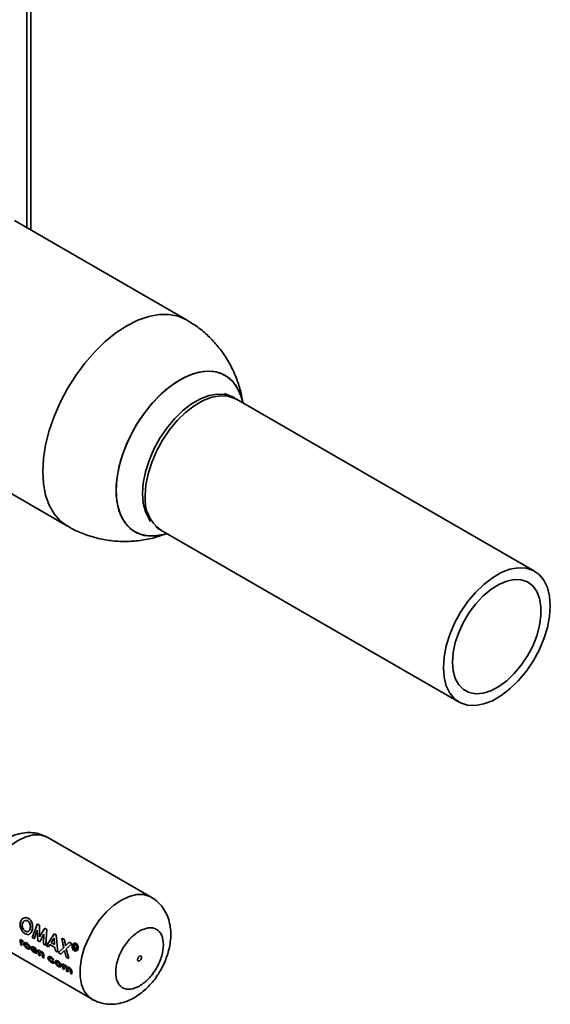
# Paper-space layout 'Blatt2' of a CAD drawing. Units: millimetres. Extents: x 0 to 4201, y 0 to 2970.
# Drawn here: x 3929 to 4023, y 599 to 774 of the extents above; entities that cross this region are included whole.
import ezdxf

# ---------------------------------------------------------------- set-up
doc = ezdxf.new("R2010")
doc.units = ezdxf.units.MM

psp = doc.layouts.new('Blatt2')

# ---------------------------------------------------------------- linework, layer by layer
at = {"color": 1, "linetype": 'Continuous', "lineweight": 35, "ltscale": 10}
psp.add_line((3930.04, 737.12), (3930.04, 807.1), dxfattribs=at)
at = {"color": 7, "linetype": 'Continuous', "lineweight": 35, "ltscale": 10}
for p, q in [((3930.72, 736.73), (3930.72, 808.04)), ((3958.45, 720.72), (3927.84, 738.39)), ((4020.37, 675.97), (3967.33, 706.58)), ((3968.52, 705.9), (3968.18, 707.01)), ((3922.35, 692.6), (3937.25, 684)), ((3953.89, 683.29), (4006.92, 652.67)), ((3953.98, 682.43), (3954.98, 682.65)), ((3952.15, 617.95), (3933.77, 628.56)), ((3952.15, 617.95), (3952.59, 617.65)), ((3930.99, 610.78), (3931.91, 613.18)), ((3931.35, 610.55), (3931.86, 612.06)), ((3931.88, 612.07), (3931.36, 610.56)), ((3932.01, 610.19), (3931.88, 612.07)), ((3931.91, 613.18), (3932.29, 612.96)), ((3932.29, 612.96), (3932.3, 610.86)), ((3933.22, 612.42), (3932.29, 610.85)), ((3932.3, 610.86), (3933.23, 612.42)), ((3933.6, 612.2), (3933.22, 612.42)), ((3933.22, 612.42), (3933.23, 612.42)), ((3933.23, 612.42), (3933.61, 612.2)), ((3933.61, 612.2), (3933.39, 609.39)), ((3923.27, 610.37), (3941.65, 599.76)), ((3929.08, 610.28), (3928.85, 610.41)), ((3928.86, 610.42), (3929.09, 610.29)), ((3928.94, 609.52), (3928.86, 610.42)), ((3929.09, 610.29), (3929.1, 610.18)), ((3929.25, 610), (3929.32, 609.94)), ((3929.34, 609.95), (3929.27, 610.02)), ((3929.39, 610.09), (3929.29, 610.17)), ((3929.31, 610.18), (3929.41, 610.1)), ((3929.32, 609.94), (3929.39, 610.09)), ((3929.41, 610.1), (3929.34, 609.95)), ((3931.36, 610.56), (3930.99, 610.78)), ((3932.37, 609.98), (3932.01, 610.19)), ((3932.35, 609.97), (3933.08, 611.36)), ((3933.09, 611.36), (3932.37, 609.98)), ((3933.02, 609.61), (3933.09, 611.36)), ((3934.92, 611.43), (3933.52, 609.3)), ((3933.53, 609.31), (3934.94, 611.43)), ((3934.37, 609.89), (3934.88, 610.62)), ((3934.88, 610.62), (3934.98, 609.53)), ((3934.94, 611.43), (3935.28, 611.23)), ((3935.28, 611.23), (3935.54, 608.15)), ((3936.27, 610.65), (3936.57, 609)), ((3936.29, 610.65), (3936.72, 610.4)), ((3936.59, 609), (3936.29, 610.65)), ((3936.72, 610.4), (3936.91, 609.3)), ((3928.92, 609.51), (3929.18, 609.36)), ((3929.19, 609.37), (3928.94, 609.52)), ((3929.14, 609.72), (3929.13, 609.76)), ((3929.15, 609.77), (3929.15, 609.73)), ((3929.15, 609.73), (3929.19, 609.37)), ((3931.6, 608.49), (3931.02, 608.83)), ((3931.02, 608.66), (3931.87, 608.17)), ((3931.89, 608.18), (3931.04, 608.67)), ((3932.31, 608.41), (3932.06, 608.56)), ((3932.07, 608.57), (3932.33, 608.42)), ((3932.14, 607.67), (3932.07, 608.57)), ((3932.33, 608.42), (3932.34, 608.32)), ((3933, 609.6), (3933.37, 609.38)), ((3933.39, 609.39), (3933.02, 609.61)), ((3933.52, 609.3), (3933.91, 609.07)), ((3933.91, 609.07), (3934.14, 609.5)), ((3934.14, 609.5), (3935.04, 608.99)), ((3934.98, 609.53), (3934.37, 609.89)), ((3935.04, 608.99), (3935.13, 608.37)), ((3935.13, 608.37), (3935.52, 608.14)), ((3935.67, 608.07), (3936.59, 609)), ((3936.72, 608.45), (3936.11, 607.82)), ((3937.06, 607.27), (3936.72, 608.45)), ((3937.57, 609.9), (3936.89, 609.3)), ((3936.91, 609.3), (3937.58, 609.9)), ((3938.02, 609.65), (3937.03, 608.75)), ((3937.03, 608.75), (3937.49, 607.02)), ((3937.58, 609.9), (3938.02, 609.65)), ((3938.31, 608.81), (3938.39, 608.76)), ((3938.41, 608.77), (3938.32, 608.81)), ((3938.46, 609.03), (3938.61, 608.94)), ((3938.75, 609.39), (3938.52, 609.52)), ((3938.54, 609.52), (3938.77, 609.39)), ((3938.68, 608.7), (3938.67, 608.6)), ((3938.67, 608.6), (3938.77, 608.54)), ((3938.7, 608.78), (3938.68, 608.7)), ((3938.7, 608.7), (3938.72, 608.78)), ((3938.77, 608.54), (3938.77, 608.57)), ((3938.79, 608.54), (3938.77, 608.56)), ((3938.78, 608.57), (3938.79, 608.54)), ((3938.85, 608.99), (3938.89, 609.08)), ((3938.9, 609.08), (3938.86, 608.99)), ((3931.82, 608), (3931.59, 608.21)), ((3931.6, 608.22), (3931.84, 608.01)), ((3931.87, 608.17), (3931.86, 608.21)), ((3931.88, 608.22), (3931.89, 608.18)), ((3932.13, 607.66), (3932.39, 607.51)), ((3932.4, 607.52), (3932.14, 607.67)), ((3932.36, 607.87), (3932.4, 607.52)), ((3932.84, 607.27), (3932.79, 607.65)), ((3932.82, 607.26), (3933.08, 607.11)), ((3933.09, 607.12), (3932.84, 607.27)), ((3933.04, 607.7), (3933.09, 607.12)), ((3934.62, 606.8), (3934.83, 606.78)), ((3934.84, 606.79), (3934.64, 606.81)), ((3934.66, 606.48), (3934.87, 606.24)), ((3936.11, 607.82), (3935.67, 608.07)), ((3937.49, 607.02), (3937.06, 607.27)), ((3934.86, 606.23), (3934.64, 606.46)), ((3936.36, 606.09), (3936.62, 605.95)), ((3936.43, 605.19), (3936.36, 606.09)), ((3936.69, 605.04), (3936.43, 605.19)), ((3936.62, 605.95), (3936.62, 605.83)), ((3936.65, 605.43), (3936.69, 605.04)), ((3937.12, 604.79), (3937.08, 605.22)), ((3937.11, 604.78), (3937.37, 604.63)), ((3937.38, 604.64), (3937.12, 604.79)), ((3937.34, 605.04), (3937.38, 604.64)), ((3937.81, 604.4), (3937.77, 604.84)), ((3938.02, 604.76), (3938.07, 604.25)), ((3938.07, 604.25), (3937.81, 604.4))]:
    psp.add_line(p, q, dxfattribs=at)
at = {"color": 1, "linetype": 'Continuous', "lineweight": 35, "ltscale": 10, "flags": 128}
for points in [[(3937.25, 684), (3935.96, 684.95), (3934.87, 686.21), (3934, 687.74), (3933.37, 689.52), (3932.99, 691.52), (3932.86, 693.7), (3932.99, 696.04), (3933.37, 698.48), (3934, 700.99), (3934.87, 703.52), (3935.96, 706.03), (3937.25, 708.48), (3938.73, 710.82), (3940.36, 713.02), (3942.11, 715.04), (3943.97, 716.84), (3945.89, 718.39), (3947.85, 719.67), (3949.81, 720.65), (3951.73, 721.32), (3953.59, 721.66), (3955.35, 721.68), (3956.98, 721.36), (3958.45, 720.72)], [(3967.33, 706.58), (3967.05, 706.73), (3965.81, 707.13), (3964.43, 707.2), (3962.94, 706.93), (3961.4, 706.33), (3959.82, 705.43), (3958.27, 704.23), (3956.79, 702.79), (3955.41, 701.13), (3954.17, 699.3), (3953.1, 697.35), (3952.25, 695.33), (3951.61, 693.31), (3951.23, 691.33), (3951.1, 689.44)], [(3933.77, 628.56), (3933.52, 628.69), (3932.43, 629.01), (3931.2, 629.01), (3929.88, 628.68), (3928.52, 628.04), (3927.15, 627.11), (3925.84, 625.91), (3924.61, 624.5), (3923.52, 622.92), (3922.59, 621.21), (3921.87, 619.45), (3921.38, 617.69), (3921.12, 615.99), (3921.12, 614.41), (3921.38, 613), (3921.87, 611.81), (3922.59, 610.88), (3923.27, 610.37)], [(3941.68, 599.75), (3940.98, 600.27), (3940.26, 601.2), (3939.76, 602.39), (3939.51, 603.8), (3939.51, 605.38), (3939.76, 607.08), (3940.26, 608.84), (3940.98, 610.6), (3941.9, 612.3), (3942.99, 613.89), (3944.22, 615.3), (3945.54, 616.5), (3946.9, 617.43), (3948.27, 618.07), (3949.58, 618.4), (3950.81, 618.4), (3951.9, 618.08), (3952.15, 617.95)]]:
    psp.add_lwpolyline(points, dxfattribs=at)
at = {"color": 7, "linetype": 'Continuous', "lineweight": 35, "ltscale": 10, "flags": 128}
for points in [[(3968.18, 707.01), (3968.17, 707.05), (3967.54, 708.52), (3966.69, 709.73), (3965.63, 710.65), (3964.39, 711.27), (3962.98, 711.56), (3961.45, 711.53), (3959.83, 711.17), (3958.15, 710.49), (3956.45, 709.51), (3954.77, 708.25), (3953.14, 706.73), (3951.61, 705), (3950.2, 703.08), (3948.96, 701.03), (3947.9, 698.88), (3947.05, 696.69), (3946.43, 694.5), (3946.05, 692.37), (3945.92, 690.34), (3946.05, 688.45), (3946.43, 686.76), (3947.05, 685.29), (3947.9, 684.08), (3948.96, 683.16), (3950.2, 682.54), (3951.61, 682.25), (3953.14, 682.28), (3953.98, 682.43)], [(3953.98, 682.43), (3953.94, 682.42), (3952.36, 682.22), (3950.89, 682.35), (3949.56, 682.81), (3948.4, 683.58), (3947.45, 684.65), (3946.71, 685.99), (3946.21, 687.58), (3945.95, 689.38), (3945.95, 691.34), (3946.21, 693.43), (3946.71, 695.59), (3947.45, 697.79), (3948.4, 699.96), (3949.56, 702.07), (3950.89, 704.06), (3952.36, 705.89), (3953.94, 707.52), (3955.6, 708.91), (3957.3, 710.04), (3958.99, 710.87), (3960.65, 711.39), (3962.23, 711.59), (3963.7, 711.46), (3965.03, 711), (3966.19, 710.23), (3967.15, 709.16), (3967.88, 707.82), (3968.18, 707.01)], [(3952.06, 684.84), (3951.78, 685.24), (3951.15, 686.53), (3950.76, 688.06), (3950.63, 689.79), (3950.76, 691.67), (3951.15, 693.65), (3951.78, 695.67), (3952.63, 697.68), (3953.7, 699.63), (3954.93, 701.45), (3956.31, 703.11), (3957.79, 704.55), (3959.34, 705.74), (3960.91, 706.65), (3962.46, 707.24), (3963.94, 707.51), (3965.32, 707.45), (3966.55, 707.05), (3966.98, 706.81)], [(4004.13, 658.83), (4004.26, 660.71), (4004.65, 662.69), (4005.28, 664.72), (4006.14, 666.73), (4007.2, 668.68), (4008.44, 670.51), (4009.82, 672.17), (4011.31, 673.62), (4012.86, 674.81), (4014.43, 675.72), (4015.98, 676.31), (4017.46, 676.58), (4018.84, 676.52), (4020.08, 676.12), (4021.15, 675.4), (4022.01, 674.38), (4022.64, 673.08), (4023.02, 671.54), (4023.15, 669.81), (4023.02, 667.93), (4022.64, 665.95), (4022.01, 663.92), (4021.15, 661.91), (4020.08, 659.96), (4018.84, 658.13), (4017.46, 656.47), (4015.98, 655.02), (4014.43, 653.83), (4012.86, 652.92), (4011.31, 652.33), (4009.82, 652.06), (4008.44, 652.12), (4007.2, 652.52), (4006.14, 653.24), (4005.28, 654.26), (4004.65, 655.56), (4004.26, 657.1), (4004.13, 658.83)], [(4005.76, 659.77), (4005.89, 658.22), (4006.26, 656.86), (4006.87, 655.74), (4007.71, 654.9), (4008.73, 654.36), (4009.91, 654.15), (4011.21, 654.25), (4012.58, 654.69), (4014, 655.43), (4015.4, 656.46), (4016.74, 657.74), (4017.99, 659.23), (4019.09, 660.88), (4020.02, 662.65), (4020.75, 664.47), (4021.24, 666.28), (4021.5, 668.04), (4021.5, 669.67), (4021.24, 671.13), (4020.75, 672.37), (4020.02, 673.35), (4019.09, 674.05), (4017.99, 674.43), (4016.74, 674.48), (4015.4, 674.21), (4014, 673.62), (4012.58, 672.73), (4011.21, 671.57), (4009.91, 670.18), (4008.73, 668.6), (4007.71, 666.88), (4006.87, 665.08), (4006.26, 663.26), (4005.89, 661.47), (4005.76, 659.77)], [(3942.02, 599.58), (3941.9, 599.63), (3941.68, 599.75)]]:
    psp.add_lwpolyline(points, dxfattribs=at)
at = {"color": 1, "linetype": 'Continuous', "lineweight": 35, "ltscale": 100}
psp.add_arc((3957.71, 688.72), 6.65, 173.7855, 234.9023, dxfattribs=at)
at = {"color": 7, "linetype": 'Continuous', "lineweight": 35, "ltscale": 100}
for centre, radius, start, end in [((3937.5, 610.65), 8.65, 181.5456, 187.5522), ((3938.42, 610.55), 9.35, 181.6315, 182.3337), ((3937.31, 610.45), 8.2, 185.108, 187.6283), ((3940.71, 608.79), 8.65, 181.5456, 187.5522), ((3941.67, 608.68), 9.36, 181.6318, 182.2349), ((3953.43, 604.65), 15.69, 161.8995, 164.6163), ((3953.41, 604.66), 15.65, 161.8995, 164.6163), ((3953.24, 604.68), 15.4, 163.6112, 164.6277), ((3953.22, 604.69), 15.36, 163.6112, 164.6277), ((3953.61, 604.47), 15.43, 163.8796, 164.1894), ((3953.6, 604.48), 15.39, 163.8796, 164.1894), ((3940.51, 608.59), 8.2, 185.1502, 187.6288), ((3940.97, 608.35), 8.22, 184.9279, 187.626), ((3941.39, 608.22), 8.39, 183.5833, 187.6036)]:
    psp.add_arc(centre, radius, start, end, dxfattribs=at)
at = {"color": 7, "linetype": 'Continuous', "lineweight": 35, "ltscale": 10}
for points, knots in [([(3968.45, 705.94), (3968.35, 706.59), (3968.11, 708.02), (3967.41, 710.19), (3966.43, 712.42), (3965.17, 714.54), (3963.65, 716.51), (3961.89, 718.28), (3960.14, 719.7), (3958.92, 720.4), (3958.43, 720.69)], [0, 0, 0, 0, 0.106919, 0.236723, 0.368496, 0.501765, 0.636199, 0.77158, 0.907778, 1, 1, 1, 1]), ([(3967.32, 706.56), (3967.1, 706.69), (3966.42, 707.11), (3965.67, 707.39), (3965.17, 707.58)], [0, 0, 0, 0, 0.3279455, 1, 1, 1, 1]), ([(3937.27, 684.03), (3937.5, 683.88), (3938.46, 683.28), (3940.29, 682.52), (3942.74, 681.76), (3945.29, 681.32), (3947.9, 681.21), (3950.54, 681.44), (3952.9, 681.93), (3954.34, 682.46), (3954.93, 682.68)], [0, 0, 0, 0, 0.045185, 0.18393, 0.323533, 0.464165, 0.60613, 0.749925, 0.896387, 1, 1, 1, 1]), ([(3953.02, 683.84), (3953.04, 683.82), (3953.31, 683.61), (3953.62, 683.45), (3953.9, 683.31)], [0, 0, 0, 0, 0.087553, 1, 1, 1, 1]), ([(3933.73, 628.57), (3933.34, 628.77), (3932.51, 629.19), (3931.12, 629.46), (3929.66, 629.45), (3928.23, 629.16), (3926.84, 628.62), (3925.57, 627.87), (3924.47, 627), (3923.59, 626.14), (3922.84, 625.27), (3922.19, 624.4), (3921.81, 623.76), (3921.62, 623.45)], [0, 0, 0, 0, 0.090842, 0.19676, 0.296081, 0.399011, 0.504965, 0.609728, 0.704751, 0.788998, 0.854995, 0.930676, 1, 1, 1, 1]), ([(3953.8, 604.87), (3954.1, 605.43), (3954.51, 606.22), (3954.97, 607.42), (3955.29, 608.45), (3955.54, 609.68), (3955.67, 610.96), (3955.63, 612.29), (3955.4, 613.61), (3954.95, 614.89), (3954.28, 616.07), (3953.36, 617.09), (3952.63, 617.72), (3952.17, 617.93), (3952.14, 617.94)], [0, 0, 0, 0, 0.1220909, 0.1705568, 0.2508792, 0.333612, 0.422268, 0.5146843, 0.609207, 0.7043713, 0.7995657, 0.8952387, 0.9924889, 1, 1, 1, 1]), ([(3930.31, 614.17), (3930.17, 614.23), (3929.87, 614.35), (3929.41, 614.23), (3929.04, 613.92), (3928.92, 613.57), (3928.87, 613.4)], [0, 0, 0, 0, 0.2496492, 0.4996106, 0.7497193, 1, 1, 1, 1]), ([(3928.88, 613.4), (3928.94, 613.58), (3929.05, 613.92), (3929.43, 614.24), (3929.89, 614.35), (3930.18, 614.23), (3930.33, 614.17)], [0, 0, 0, 0, 0.250006, 0.499999, 0.750075, 1, 1, 1, 1]), ([(3929.23, 613.18), (3929.27, 613.3), (3929.32, 613.47), (3929.46, 613.63), (3929.59, 613.72), (3929.72, 613.78), (3929.92, 613.8), (3930.07, 613.74), (3930.16, 613.7)], [0, 0, 0, 0, 0.249653, 0.373768, 0.500126, 0.626927, 0.750617, 1, 1, 1, 1]), ([(3930.18, 613.7), (3930.08, 613.74), (3929.94, 613.81), (3929.74, 613.78), (3929.6, 613.73), (3929.48, 613.64), (3929.34, 613.47), (3929.29, 613.3), (3929.25, 613.18)], [0, 0, 0, 0, 0.249409, 0.373104, 0.499893, 0.626252, 0.750356, 1, 1, 1, 1]), ([(3930.16, 613.7), (3930.25, 613.63), (3930.39, 613.53), (3930.52, 613.32), (3930.62, 613.08), (3930.69, 612.75), (3930.65, 612.5), (3930.63, 612.38)], [0, 0, 0, 0, 0.249372, 0.371585, 0.500168, 0.749897, 1, 1, 1, 1]), ([(3930.65, 612.38), (3930.67, 612.51), (3930.7, 612.75), (3930.63, 613.09), (3930.53, 613.32), (3930.4, 613.53), (3930.27, 613.63), (3930.18, 613.7)], [0, 0, 0, 0, 0.249834, 0.499448, 0.628036, 0.75035, 1, 1, 1, 1]), ([(3931, 612.16), (3931.03, 612.35), (3931.09, 612.72), (3930.96, 613.33), (3930.72, 613.87), (3930.45, 614.07), (3930.31, 614.17)], [0, 0, 0, 0, 0.250373, 0.500479, 0.750391, 1, 1, 1, 1]), ([(3930.33, 614.17), (3930.47, 614.07), (3930.74, 613.87), (3930.98, 613.33), (3931.1, 612.73), (3931.05, 612.35), (3931.02, 612.16)], [0, 0, 0, 0, 0.249888, 0.499906, 0.7499, 1, 1, 1, 1]), ([(3928.87, 613.4), (3928.84, 613.21), (3928.8, 612.83), (3928.95, 612.34), (3929.14, 611.99), (3929.37, 611.67), (3929.58, 611.52), (3929.72, 611.42)], [0, 0, 0, 0, 0.249966, 0.499826, 0.626899, 0.750551, 1, 1, 1, 1]), ([(3929.73, 611.43), (3929.59, 611.53), (3929.38, 611.68), (3929.15, 611.99), (3928.97, 612.34), (3928.82, 612.84), (3928.86, 613.22), (3928.88, 613.4)], [0, 0, 0, 0, 0.2497289, 0.3734401, 0.5005613, 0.7503085, 1, 1, 1, 1]), ([(3929.35, 612.34), (3929.32, 612.41), (3929.26, 612.54), (3929.19, 612.83), (3929.22, 613.04), (3929.23, 613.18)], [0, 0, 0, 0, 0.250569, 0.501127, 1, 1, 1, 1]), ([(3929.25, 613.18), (3929.23, 613.05), (3929.21, 612.84), (3929.27, 612.58), (3929.32, 612.44), (3929.36, 612.38), (3929.37, 612.35)], [0, 0, 0, 0, 0.49846, 0.748954, 0.874447, 1, 1, 1, 1]), ([(3929.78, 611.88), (3929.69, 611.94), (3929.53, 612.05), (3929.41, 612.24), (3929.35, 612.34)], [0, 0, 0, 0, 0.499893, 1, 1, 1, 1]), ([(3929.37, 612.35), (3929.43, 612.25), (3929.55, 612.05), (3929.71, 611.94), (3929.79, 611.89)], [0, 0, 0, 0, 0.499976, 1, 1, 1, 1]), ([(3929.72, 611.42), (3929.86, 611.36), (3930.15, 611.23), (3930.53, 611.35), (3930.85, 611.64), (3930.95, 611.99), (3931, 612.16)], [0, 0, 0, 0, 0.249694, 0.499565, 0.749634, 1, 1, 1, 1]), ([(3931.02, 612.16), (3930.97, 611.99), (3930.87, 611.65), (3930.55, 611.35), (3930.16, 611.24), (3929.88, 611.37), (3929.73, 611.43)], [0, 0, 0, 0, 0.2500879, 0.5000449, 0.7500257, 1, 1, 1, 1]), ([(3930.63, 612.38), (3930.6, 612.26), (3930.53, 612.04), (3930.35, 611.87), (3930.19, 611.8), (3930.01, 611.78), (3929.87, 611.84), (3929.78, 611.88)], [0, 0, 0, 0, 0.250131, 0.499857, 0.628505, 0.750657, 1, 1, 1, 1]), ([(3929.79, 611.89), (3929.89, 611.85), (3930.03, 611.78), (3930.21, 611.81), (3930.33, 611.86), (3930.44, 611.94), (3930.57, 612.1), (3930.62, 612.27), (3930.65, 612.38)], [0, 0, 0, 0, 0.2493063, 0.371359, 0.4998935, 0.6266446, 0.7504662, 1, 1, 1, 1]), ([(3950.08, 602.12), (3949.55, 601.88), (3948.73, 601.5), (3947.74, 601.54), (3947.06, 601.78), (3946.51, 602.25), (3946, 603.1), (3945.74, 604.51), (3946, 606.22), (3946.51, 607.66), (3947.06, 608.76), (3947.74, 609.79), (3948.73, 610.97), (3949.55, 611.54), (3950.08, 611.92)], [0, 0, 0, 0, 0.119728, 0.18418, 0.25, 0.31582, 0.380272, 0.5, 0.619728, 0.68418, 0.75, 0.81582, 0.880272, 1, 1, 1, 1]), ([(3950.08, 611.92), (3950.62, 612.16), (3951.44, 612.53), (3952.43, 612.49), (3953.11, 612.25), (3953.66, 611.79), (3954.17, 610.94), (3954.43, 609.53), (3954.17, 607.81), (3953.66, 606.38), (3953.11, 605.27), (3952.43, 604.25), (3951.44, 603.07), (3950.62, 602.49), (3950.08, 602.12)], [0, 0, 0, 0, 0.1197284, 0.1841803, 0.25, 0.3158197, 0.3802716, 0.5, 0.6197284, 0.6841803, 0.75, 0.8158197, 0.8802716, 1, 1, 1, 1]), ([(3929.29, 610.17), (3929.27, 610.18), (3929.23, 610.2), (3929.17, 610.21), (3929.11, 610.2), (3929.09, 610.18), (3929.08, 610.16)], [0, 0, 0, 0, 0.256014, 0.499868, 0.749799, 1, 1, 1, 1]), ([(3929.1, 610.18), (3929.11, 610.19), (3929.13, 610.21), (3929.18, 610.22), (3929.24, 610.21), (3929.29, 610.19), (3929.31, 610.18)], [0, 0, 0, 0, 0.250005, 0.499907, 0.742592, 1, 1, 1, 1]), ([(3929.13, 609.76), (3929.13, 609.83), (3929.12, 609.91), (3929.15, 609.99), (3929.17, 610.01), (3929.2, 610.02), (3929.23, 610.01), (3929.25, 610)], [0, 0, 0, 0, 0.501223, 0.629823, 0.751333, 0.874983, 1, 1, 1, 1]), ([(3929.27, 610.02), (3929.25, 610.02), (3929.22, 610.03), (3929.19, 610.02), (3929.16, 610), (3929.14, 609.92), (3929.14, 609.84), (3929.15, 609.77)], [0, 0, 0, 0, 0.12522, 0.24898, 0.370439, 0.499075, 1, 1, 1, 1]), ([(3929.66, 609.83), (3929.62, 609.82), (3929.55, 609.79), (3929.5, 609.69), (3929.5, 609.62), (3929.5, 609.59)], [0, 0, 0, 0, 0.498708, 0.749277, 1, 1, 1, 1]), ([(3929.5, 609.59), (3929.51, 609.55), (3929.52, 609.48), (3929.57, 609.36), (3929.64, 609.24), (3929.74, 609.1), (3929.9, 608.94), (3930.03, 608.86), (3930.09, 608.81)], [0, 0, 0, 0, 0.125198, 0.250314, 0.369731, 0.500765, 0.750243, 1, 1, 1, 1]), ([(3929.52, 609.6), (3929.52, 609.63), (3929.52, 609.7), (3929.56, 609.8), (3929.63, 609.83), (3929.68, 609.85)], [0, 0, 0, 0, 0.250555, 0.501053, 1, 1, 1, 1]), ([(3930.11, 608.83), (3930.05, 608.87), (3929.92, 608.95), (3929.76, 609.11), (3929.65, 609.26), (3929.59, 609.37), (3929.54, 609.49), (3929.53, 609.56), (3929.52, 609.6)], [0, 0, 0, 0, 0.249989, 0.4996, 0.630578, 0.749985, 0.874972, 1, 1, 1, 1]), ([(3930.02, 609.75), (3929.95, 609.78), (3929.83, 609.85), (3929.72, 609.84), (3929.66, 609.83)], [0, 0, 0, 0, 0.500119, 1, 1, 1, 1]), ([(3929.68, 609.85), (3929.73, 609.85), (3929.84, 609.86), (3929.97, 609.79), (3930.04, 609.76)], [0, 0, 0, 0, 0.49978, 1, 1, 1, 1]), ([(3929.76, 609.44), (3929.76, 609.46), (3929.76, 609.5), (3929.78, 609.54), (3929.8, 609.57), (3929.85, 609.59), (3929.93, 609.59), (3930, 609.55), (3930.03, 609.54)], [0, 0, 0, 0, 0.133646, 0.250362, 0.371887, 0.50078, 0.750149, 1, 1, 1, 1]), ([(3930.07, 609.01), (3930.04, 609.04), (3929.97, 609.08), (3929.88, 609.17), (3929.83, 609.25), (3929.79, 609.31), (3929.77, 609.38), (3929.77, 609.42), (3929.76, 609.44)], [0, 0, 0, 0, 0.249832, 0.499159, 0.627791, 0.749551, 0.86597, 1, 1, 1, 1]), ([(3929.82, 609.57), (3929.81, 609.56), (3929.79, 609.55), (3929.78, 609.51), (3929.78, 609.47), (3929.78, 609.45)], [0, 0, 0, 0, 0.280245, 0.615743, 1, 1, 1, 1]), ([(3929.78, 609.45), (3929.78, 609.43), (3929.79, 609.39), (3929.81, 609.33), (3929.84, 609.26), (3929.9, 609.18), (3929.99, 609.09), (3930.06, 609.05), (3930.09, 609.03)], [0, 0, 0, 0, 0.1338186, 0.2501304, 0.3717655, 0.5004422, 0.7499167, 1, 1, 1, 1]), ([(3930.6, 608.96), (3930.59, 608.99), (3930.58, 609.07), (3930.53, 609.19), (3930.47, 609.31), (3930.37, 609.46), (3930.21, 609.62), (3930.09, 609.71), (3930.02, 609.75)], [0, 0, 0, 0, 0.126511, 0.250254, 0.374277, 0.500629, 0.741707, 1, 1, 1, 1]), ([(3930.03, 609.54), (3930.07, 609.51), (3930.14, 609.47), (3930.22, 609.38), (3930.28, 609.3), (3930.31, 609.23), (3930.33, 609.17), (3930.34, 609.13), (3930.34, 609.11)], [0, 0, 0, 0, 0.249894, 0.499204, 0.627634, 0.749607, 0.866156, 1, 1, 1, 1]), ([(3930.04, 609.76), (3930.1, 609.72), (3930.23, 609.63), (3930.38, 609.47), (3930.49, 609.32), (3930.55, 609.2), (3930.6, 609.08), (3930.61, 609.01), (3930.61, 608.97)], [0, 0, 0, 0, 0.258521, 0.499732, 0.626034, 0.750045, 0.873409, 1, 1, 1, 1]), ([(3930.34, 609.11), (3930.34, 609.09), (3930.34, 609.05), (3930.33, 609.01), (3930.3, 608.98), (3930.25, 608.96), (3930.18, 608.96), (3930.11, 609), (3930.07, 609.01)], [0, 0, 0, 0, 0.125345, 0.250565, 0.370975, 0.500889, 0.750188, 1, 1, 1, 1]), ([(3930.09, 609.03), (3930.13, 609.01), (3930.2, 608.97), (3930.27, 608.97), (3930.3, 608.98), (3930.31, 608.99)], [0, 0, 0, 0, 0.426149, 0.851241, 1, 1, 1, 1]), ([(3930.09, 608.81), (3930.16, 608.78), (3930.29, 608.72), (3930.43, 608.7), (3930.52, 608.73), (3930.57, 608.78), (3930.6, 608.85), (3930.6, 608.92), (3930.6, 608.96)], [0, 0, 0, 0, 0.253288, 0.499353, 0.625076, 0.749743, 0.87486, 1, 1, 1, 1]), ([(3930.61, 608.97), (3930.62, 608.93), (3930.62, 608.87), (3930.58, 608.8), (3930.53, 608.75), (3930.44, 608.72), (3930.3, 608.73), (3930.18, 608.79), (3930.11, 608.83)], [0, 0, 0, 0, 0.124971, 0.249963, 0.374508, 0.50029, 0.745294, 1, 1, 1, 1]), ([(3931.28, 609.02), (3931.22, 609.05), (3931.09, 609.12), (3930.95, 609.12), (3930.85, 609.09), (3930.8, 609.03), (3930.77, 608.95), (3930.77, 608.89), (3930.77, 608.85)], [0, 0, 0, 0, 0.249807, 0.499172, 0.629336, 0.749557, 0.874708, 1, 1, 1, 1]), ([(3930.77, 608.85), (3930.78, 608.81), (3930.79, 608.74), (3930.83, 608.62), (3930.9, 608.5), (3931.01, 608.36), (3931.18, 608.2), (3931.31, 608.12), (3931.37, 608.08)], [0, 0, 0, 0, 0.125241, 0.250329, 0.371121, 0.500703, 0.750073, 1, 1, 1, 1]), ([(3930.79, 608.86), (3930.79, 608.9), (3930.79, 608.97), (3930.82, 609.04), (3930.87, 609.1), (3930.96, 609.13), (3931.11, 609.13), (3931.24, 609.06), (3931.3, 609.03)], [0, 0, 0, 0, 0.1251154, 0.2501337, 0.3702336, 0.5004483, 0.7499546, 1, 1, 1, 1]), ([(3931.39, 608.09), (3931.32, 608.13), (3931.19, 608.21), (3931.03, 608.37), (3930.92, 608.52), (3930.85, 608.63), (3930.8, 608.75), (3930.79, 608.83), (3930.79, 608.86)], [0, 0, 0, 0, 0.250157, 0.49967, 0.6292, 0.749977, 0.874932, 1, 1, 1, 1]), ([(3931.02, 608.83), (3931.03, 608.84), (3931.06, 608.87), (3931.09, 608.88), (3931.11, 608.88)], [0, 0, 0, 0, 0.500901, 1, 1, 1, 1]), ([(3931.34, 608.27), (3931.31, 608.29), (3931.24, 608.33), (3931.14, 608.42), (3931.08, 608.52), (3931.04, 608.6), (3931.03, 608.64), (3931.02, 608.66)], [0, 0, 0, 0, 0.25027, 0.500053, 0.749404, 0.867338, 1, 1, 1, 1]), ([(3931.04, 608.67), (3931.04, 608.65), (3931.05, 608.61), (3931.09, 608.53), (3931.16, 608.43), (3931.26, 608.34), (3931.33, 608.3), (3931.36, 608.28)], [0, 0, 0, 0, 0.132458, 0.250309, 0.499606, 0.749524, 1, 1, 1, 1]), ([(3931.11, 608.88), (3931.14, 608.88), (3931.2, 608.87), (3931.27, 608.84), (3931.3, 608.82)], [0, 0, 0, 0, 0.499763, 1, 1, 1, 1]), ([(3931.86, 608.21), (3931.86, 608.25), (3931.85, 608.32), (3931.81, 608.45), (3931.75, 608.57), (3931.64, 608.73), (3931.48, 608.89), (3931.35, 608.98), (3931.28, 609.02)], [0, 0, 0, 0, 0.125331, 0.25047, 0.371665, 0.500761, 0.750074, 1, 1, 1, 1]), ([(3931.3, 609.03), (3931.37, 608.99), (3931.5, 608.91), (3931.66, 608.74), (3931.76, 608.58), (3931.83, 608.46), (3931.87, 608.34), (3931.88, 608.26), (3931.88, 608.22)], [0, 0, 0, 0, 0.250166, 0.499628, 0.628674, 0.749846, 0.874848, 1, 1, 1, 1]), ([(3931.3, 608.82), (3931.36, 608.78), (3931.44, 608.72), (3931.53, 608.61), (3931.57, 608.55), (3931.59, 608.51), (3931.6, 608.49)], [0, 0, 0, 0, 0.498599, 0.749082, 0.871723, 1, 1, 1, 1]), ([(3931.59, 608.21), (3931.55, 608.21), (3931.48, 608.2), (3931.39, 608.24), (3931.34, 608.27)], [0, 0, 0, 0, 0.499796, 1, 1, 1, 1]), ([(3931.36, 608.28), (3931.41, 608.26), (3931.5, 608.21), (3931.57, 608.22), (3931.6, 608.22)], [0, 0, 0, 0, 0.500327, 1, 1, 1, 1]), ([(3932.64, 608.24), (3932.58, 608.27), (3932.46, 608.32), (3932.37, 608.32), (3932.32, 608.31)], [0, 0, 0, 0, 0.499406, 1, 1, 1, 1]), ([(3932.34, 608.32), (3932.38, 608.33), (3932.48, 608.33), (3932.6, 608.28), (3932.65, 608.25)], [0, 0, 0, 0, 0.500495, 1, 1, 1, 1]), ([(3932.91, 607.99), (3932.87, 608.04), (3932.78, 608.15), (3932.68, 608.21), (3932.64, 608.24)], [0, 0, 0, 0, 0.499627, 1, 1, 1, 1]), ([(3932.65, 608.25), (3932.7, 608.22), (3932.8, 608.16), (3932.89, 608.05), (3932.93, 608)], [0, 0, 0, 0, 0.50048, 1, 1, 1, 1]), ([(3938.12, 609.33), (3938.1, 609.24), (3938.07, 609.07), (3938.13, 608.79), (3938.25, 608.55), (3938.38, 608.46), (3938.44, 608.41)], [0, 0, 0, 0, 0.250986, 0.500301, 0.750248, 1, 1, 1, 1]), ([(3938.46, 608.42), (3938.4, 608.46), (3938.27, 608.56), (3938.15, 608.8), (3938.08, 609.07), (3938.12, 609.25), (3938.14, 609.33)], [0, 0, 0, 0, 0.253992, 0.500108, 0.749343, 1, 1, 1, 1]), ([(3938.82, 609.68), (3938.76, 609.71), (3938.62, 609.77), (3938.4, 609.72), (3938.22, 609.57), (3938.15, 609.41), (3938.12, 609.33)], [0, 0, 0, 0, 0.2497075, 0.4996327, 0.7495245, 1, 1, 1, 1]), ([(3938.14, 609.33), (3938.17, 609.41), (3938.24, 609.57), (3938.42, 609.72), (3938.64, 609.77), (3938.77, 609.71), (3938.84, 609.68)], [0, 0, 0, 0, 0.250285, 0.500003, 0.750032, 1, 1, 1, 1]), ([(3938.47, 608.51), (3938.41, 608.55), (3938.31, 608.62), (3938.22, 608.8), (3938.17, 608.95), (3938.15, 609.1), (3938.18, 609.22), (3938.19, 609.29)], [0, 0, 0, 0, 0.250406, 0.499143, 0.624417, 0.74991, 1, 1, 1, 1]), ([(3938.21, 609.29), (3938.19, 609.22), (3938.17, 609.1), (3938.19, 608.95), (3938.23, 608.8), (3938.32, 608.63), (3938.43, 608.55), (3938.48, 608.51)], [0, 0, 0, 0, 0.2499175, 0.3748958, 0.5005133, 0.7494242, 1, 1, 1, 1]), ([(3938.19, 609.29), (3938.22, 609.36), (3938.28, 609.5), (3938.44, 609.62), (3938.62, 609.66), (3938.73, 609.61), (3938.79, 609.59)], [0, 0, 0, 0, 0.253759, 0.500373, 0.749791, 1, 1, 1, 1]), ([(3938.81, 609.59), (3938.75, 609.61), (3938.63, 609.66), (3938.45, 609.62), (3938.29, 609.5), (3938.24, 609.36), (3938.21, 609.29)], [0, 0, 0, 0, 0.2507053, 0.500039, 0.746511, 1, 1, 1, 1]), ([(3938.44, 608.41), (3938.51, 608.39), (3938.64, 608.33), (3938.85, 608.38), (3939.02, 608.52), (3939.08, 608.68), (3939.12, 608.76)], [0, 0, 0, 0, 0.250268, 0.499752, 0.749527, 1, 1, 1, 1]), ([(3939.13, 608.76), (3939.1, 608.68), (3939.04, 608.52), (3938.86, 608.38), (3938.66, 608.33), (3938.53, 608.39), (3938.46, 608.42)], [0, 0, 0, 0, 0.254338, 0.499907, 0.746241, 1, 1, 1, 1]), ([(3939.04, 608.8), (3939.02, 608.73), (3938.97, 608.63), (3938.88, 608.54), (3938.78, 608.47), (3938.64, 608.43), (3938.53, 608.48), (3938.47, 608.51)], [0, 0, 0, 0, 0.253744, 0.375786, 0.500968, 0.747957, 1, 1, 1, 1]), ([(3938.48, 608.51), (3938.54, 608.48), (3938.66, 608.44), (3938.8, 608.47), (3938.9, 608.54), (3938.99, 608.63), (3939.03, 608.73), (3939.06, 608.8)], [0, 0, 0, 0, 0.252291, 0.499414, 0.624555, 0.746512, 1, 1, 1, 1]), ([(3938.61, 608.94), (3938.63, 608.93), (3938.65, 608.91), (3938.69, 608.89), (3938.7, 608.87), (3938.71, 608.85), (3938.71, 608.82), (3938.7, 608.8), (3938.7, 608.78)], [0, 0, 0, 0, 0.3139634, 0.4999598, 0.6294645, 0.6896828, 0.7500538, 1, 1, 1, 1]), ([(3938.89, 609.08), (3938.89, 609.11), (3938.91, 609.16), (3938.9, 609.23), (3938.88, 609.27), (3938.86, 609.31), (3938.81, 609.35), (3938.78, 609.38), (3938.75, 609.39)], [0, 0, 0, 0, 0.248832, 0.3768537, 0.4996262, 0.6150578, 0.7495441, 1, 1, 1, 1]), ([(3938.77, 608.57), (3938.76, 608.59), (3938.76, 608.62), (3938.76, 608.66), (3938.77, 608.68)], [0, 0, 0, 0, 0.499444, 1, 1, 1, 1]), ([(3938.77, 609.39), (3938.79, 609.38), (3938.83, 609.35), (3938.87, 609.31), (3938.9, 609.27), (3938.91, 609.23), (3938.92, 609.16), (3938.91, 609.11), (3938.9, 609.08)], [0, 0, 0, 0, 0.250703, 0.385206, 0.500797, 0.623799, 0.751244, 1, 1, 1, 1]), ([(3938.77, 608.96), (3938.79, 608.96), (3938.81, 608.96), (3938.84, 608.98), (3938.85, 608.99)], [0, 0, 0, 0, 0.5188902, 1, 1, 1, 1]), ([(3938.79, 608.76), (3938.8, 608.79), (3938.81, 608.83), (3938.81, 608.88), (3938.8, 608.92), (3938.78, 608.94), (3938.77, 608.96)], [0, 0, 0, 0, 0.500263, 0.602276, 0.716761, 1, 1, 1, 1]), ([(3938.79, 608.68), (3938.78, 608.66), (3938.77, 608.63), (3938.78, 608.59), (3938.78, 608.57)], [0, 0, 0, 0, 0.500431, 1, 1, 1, 1]), ([(3938.79, 609.59), (3938.85, 609.55), (3938.95, 609.47), (3939.05, 609.26), (3939.09, 609.03), (3939.06, 608.88), (3939.04, 608.8)], [0, 0, 0, 0, 0.250638, 0.499615, 0.747799, 1, 1, 1, 1]), ([(3938.86, 608.99), (3938.85, 608.98), (3938.83, 608.96), (3938.8, 608.96), (3938.79, 608.96)], [0, 0, 0, 0, 0.482901, 1, 1, 1, 1]), ([(3938.79, 608.96), (3938.8, 608.94), (3938.81, 608.92), (3938.82, 608.88), (3938.83, 608.83), (3938.82, 608.79), (3938.81, 608.76)], [0, 0, 0, 0, 0.283467, 0.398013, 0.50005, 1, 1, 1, 1]), ([(3939.06, 608.8), (3939.08, 608.88), (3939.11, 609.03), (3939.06, 609.26), (3938.97, 609.47), (3938.86, 609.55), (3938.81, 609.59)], [0, 0, 0, 0, 0.25191, 0.500016, 0.749242, 1, 1, 1, 1]), ([(3939.12, 608.76), (3939.13, 608.85), (3939.17, 609.02), (3939.12, 609.3), (3939.01, 609.54), (3938.89, 609.64), (3938.82, 609.68)], [0, 0, 0, 0, 0.250116, 0.500328, 0.750268, 1, 1, 1, 1]), ([(3938.84, 609.68), (3938.9, 609.64), (3939.02, 609.54), (3939.14, 609.3), (3939.18, 609.03), (3939.15, 608.85), (3939.13, 608.76)], [0, 0, 0, 0, 0.250005, 0.500061, 0.750159, 1, 1, 1, 1]), ([(3931.37, 608.08), (3931.46, 608.03), (3931.59, 607.97), (3931.74, 607.95), (3931.79, 607.98), (3931.82, 608)], [0, 0, 0, 0, 0.499358, 0.749615, 1, 1, 1, 1]), ([(3931.84, 608.01), (3931.81, 608), (3931.75, 607.97), (3931.6, 607.98), (3931.48, 608.05), (3931.39, 608.09)], [0, 0, 0, 0, 0.2502312, 0.5004714, 1, 1, 1, 1]), ([(3932.34, 608.03), (3932.35, 608.05), (3932.37, 608.09), (3932.42, 608.12), (3932.49, 608.11), (3932.54, 608.09), (3932.56, 608.08)], [0, 0, 0, 0, 0.250192, 0.49999, 0.749803, 1, 1, 1, 1]), ([(3932.35, 607.86), (3932.34, 607.9), (3932.34, 607.96), (3932.34, 608.01), (3932.34, 608.03)], [0, 0, 0, 0, 0.627148, 1, 1, 1, 1]), ([(3932.58, 608.09), (3932.56, 608.1), (3932.51, 608.12), (3932.44, 608.13), (3932.39, 608.11), (3932.37, 608.07), (3932.36, 608.05)], [0, 0, 0, 0, 0.250402, 0.50033, 0.750065, 1, 1, 1, 1]), ([(3932.36, 608.05), (3932.36, 608.02), (3932.36, 607.97), (3932.36, 607.91), (3932.36, 607.87)], [0, 0, 0, 0, 0.372892, 1, 1, 1, 1]), ([(3932.56, 608.08), (3932.58, 608.06), (3932.62, 608.04), (3932.67, 608), (3932.71, 607.94), (3932.75, 607.86), (3932.76, 607.76), (3932.77, 607.69), (3932.78, 607.64)], [0, 0, 0, 0, 0.1284892, 0.2517382, 0.3760135, 0.4990921, 0.6865085, 1, 1, 1, 1]), ([(3932.79, 607.65), (3932.79, 607.7), (3932.78, 607.78), (3932.76, 607.88), (3932.73, 607.95), (3932.68, 608.01), (3932.63, 608.05), (3932.6, 608.08), (3932.58, 608.09)], [0, 0, 0, 0, 0.313159, 0.50047, 0.623413, 0.74707, 0.869547, 1, 1, 1, 1]), ([(3933.02, 607.69), (3933.01, 607.74), (3933, 607.81), (3932.96, 607.91), (3932.93, 607.96), (3932.91, 607.99)], [0, 0, 0, 0, 0.499377, 0.744097, 1, 1, 1, 1]), ([(3932.93, 608), (3932.95, 607.97), (3932.98, 607.93), (3933.02, 607.82), (3933.03, 607.75), (3933.04, 607.7)], [0, 0, 0, 0, 0.254831, 0.500836, 1, 1, 1, 1]), ([(3934.35, 607.25), (3934.28, 607.29), (3934.15, 607.35), (3933.99, 607.37), (3933.89, 607.34), (3933.83, 607.29), (3933.79, 607.21), (3933.79, 607.14), (3933.79, 607.11)], [0, 0, 0, 0, 0.253655, 0.499474, 0.627775, 0.74976, 0.874873, 1, 1, 1, 1]), ([(3933.79, 607.11), (3933.8, 607.07), (3933.81, 607), (3933.86, 606.87), (3933.93, 606.75), (3934.05, 606.6), (3934.22, 606.44), (3934.35, 606.36), (3934.42, 606.32)], [0, 0, 0, 0, 0.124796, 0.247529, 0.373772, 0.500667, 0.749966, 1, 1, 1, 1]), ([(3933.81, 607.12), (3933.81, 607.16), (3933.81, 607.23), (3933.85, 607.3), (3933.91, 607.35), (3934.01, 607.38), (3934.16, 607.37), (3934.3, 607.3), (3934.36, 607.26)], [0, 0, 0, 0, 0.124945, 0.249931, 0.371796, 0.500162, 0.744728, 1, 1, 1, 1]), ([(3934.43, 606.33), (3934.37, 606.38), (3934.23, 606.46), (3934.07, 606.62), (3933.95, 606.76), (3933.88, 606.88), (3933.83, 607.01), (3933.82, 607.08), (3933.81, 607.12)], [0, 0, 0, 0, 0.250265, 0.499713, 0.625346, 0.753056, 0.875634, 1, 1, 1, 1]), ([(3934.05, 606.96), (3934.05, 606.98), (3934.05, 607.02), (3934.07, 607.06), (3934.1, 607.09), (3934.16, 607.11), (3934.24, 607.1), (3934.32, 607.06), (3934.36, 607.04)], [0, 0, 0, 0, 0.1311967, 0.2501572, 0.3703983, 0.5004925, 0.7499507, 1, 1, 1, 1]), ([(3934.38, 606.52), (3934.35, 606.55), (3934.28, 606.59), (3934.19, 606.68), (3934.12, 606.76), (3934.09, 606.83), (3934.06, 606.89), (3934.05, 606.94), (3934.05, 606.96)], [0, 0, 0, 0, 0.250044, 0.499464, 0.630167, 0.749856, 0.869052, 1, 1, 1, 1]), ([(3934.37, 607.05), (3934.34, 607.07), (3934.26, 607.11), (3934.17, 607.12), (3934.12, 607.1), (3934.09, 607.07), (3934.07, 607.03), (3934.07, 606.99), (3934.07, 606.97)], [0, 0, 0, 0, 0.250277, 0.49988, 0.629901, 0.75015, 0.868939, 1, 1, 1, 1]), ([(3934.07, 606.97), (3934.07, 606.95), (3934.08, 606.91), (3934.1, 606.84), (3934.14, 606.77), (3934.2, 606.69), (3934.29, 606.61), (3934.37, 606.56), (3934.4, 606.54)], [0, 0, 0, 0, 0.130728, 0.249819, 0.369362, 0.50015, 0.749722, 1, 1, 1, 1]), ([(3934.83, 606.78), (3934.79, 606.82), (3934.73, 606.92), (3934.57, 607.1), (3934.44, 607.19), (3934.35, 607.25)], [0, 0, 0, 0, 0.231882, 0.46858, 1, 1, 1, 1]), ([(3934.36, 607.26), (3934.45, 607.21), (3934.58, 607.12), (3934.74, 606.94), (3934.81, 606.84), (3934.84, 606.79)], [0, 0, 0, 0, 0.502844, 0.75155, 1, 1, 1, 1]), ([(3934.36, 607.04), (3934.4, 607.01), (3934.5, 606.95), (3934.58, 606.85), (3934.62, 606.8)], [0, 0, 0, 0, 0.500302, 1, 1, 1, 1]), ([(3934.64, 606.81), (3934.6, 606.86), (3934.51, 606.96), (3934.42, 607.02), (3934.37, 607.05)], [0, 0, 0, 0, 0.499565, 1, 1, 1, 1]), ([(3934.64, 606.46), (3934.62, 606.46), (3934.59, 606.45), (3934.5, 606.46), (3934.43, 606.5), (3934.38, 606.52)], [0, 0, 0, 0, 0.250224, 0.500439, 1, 1, 1, 1]), ([(3934.4, 606.54), (3934.45, 606.51), (3934.52, 606.48), (3934.61, 606.46), (3934.64, 606.47), (3934.66, 606.48)], [0, 0, 0, 0, 0.499692, 0.749897, 1, 1, 1, 1]), ([(3935.22, 606.63), (3935.17, 606.61), (3935.1, 606.58), (3935.06, 606.48), (3935.06, 606.41), (3935.06, 606.38)], [0, 0, 0, 0, 0.498708, 0.749277, 1, 1, 1, 1]), ([(3935.08, 606.39), (3935.08, 606.42), (3935.08, 606.49), (3935.12, 606.59), (3935.19, 606.62), (3935.23, 606.64)], [0, 0, 0, 0, 0.250555, 0.501053, 1, 1, 1, 1]), ([(3935.57, 606.54), (3935.51, 606.58), (3935.38, 606.64), (3935.27, 606.63), (3935.22, 606.63)], [0, 0, 0, 0, 0.500119, 1, 1, 1, 1]), ([(3935.23, 606.64), (3935.29, 606.64), (3935.4, 606.65), (3935.53, 606.59), (3935.59, 606.56)], [0, 0, 0, 0, 0.49978, 1, 1, 1, 1]), ([(3936.15, 605.75), (3936.15, 605.79), (3936.14, 605.86), (3936.09, 605.98), (3936.02, 606.1), (3935.92, 606.25), (3935.77, 606.41), (3935.64, 606.5), (3935.57, 606.54)], [0, 0, 0, 0, 0.126511, 0.250254, 0.374277, 0.500629, 0.741707, 1, 1, 1, 1]), ([(3935.59, 606.56), (3935.66, 606.51), (3935.79, 606.42), (3935.94, 606.26), (3936.04, 606.11), (3936.11, 606), (3936.15, 605.87), (3936.16, 605.8), (3936.17, 605.76)], [0, 0, 0, 0, 0.258521, 0.499732, 0.626034, 0.750045, 0.873409, 1, 1, 1, 1]), ([(3934.42, 606.32), (3934.5, 606.28), (3934.62, 606.21), (3934.77, 606.2), (3934.83, 606.22), (3934.86, 606.23)], [0, 0, 0, 0, 0.499404, 0.749709, 1, 1, 1, 1]), ([(3934.87, 606.24), (3934.84, 606.23), (3934.79, 606.21), (3934.64, 606.23), (3934.52, 606.29), (3934.43, 606.33)], [0, 0, 0, 0, 0.250152, 0.500444, 1, 1, 1, 1]), ([(3935.06, 606.38), (3935.06, 606.34), (3935.07, 606.27), (3935.12, 606.15), (3935.19, 606.04), (3935.3, 605.89), (3935.46, 605.73), (3935.59, 605.65), (3935.65, 605.61)], [0, 0, 0, 0, 0.125198, 0.250314, 0.369731, 0.500765, 0.750243, 1, 1, 1, 1]), ([(3935.67, 605.62), (3935.6, 605.66), (3935.47, 605.74), (3935.32, 605.91), (3935.21, 606.05), (3935.14, 606.17), (3935.09, 606.28), (3935.08, 606.36), (3935.08, 606.39)], [0, 0, 0, 0, 0.249989, 0.4996, 0.630578, 0.749985, 0.874972, 1, 1, 1, 1]), ([(3935.32, 606.23), (3935.32, 606.25), (3935.32, 606.29), (3935.33, 606.33), (3935.36, 606.36), (3935.41, 606.38), (3935.48, 606.38), (3935.55, 606.35), (3935.59, 606.33)], [0, 0, 0, 0, 0.133646, 0.250362, 0.371887, 0.50078, 0.750149, 1, 1, 1, 1]), ([(3935.63, 605.81), (3935.59, 605.83), (3935.52, 605.87), (3935.44, 605.96), (3935.38, 606.04), (3935.35, 606.11), (3935.33, 606.17), (3935.32, 606.21), (3935.32, 606.23)], [0, 0, 0, 0, 0.249832, 0.499159, 0.627791, 0.749551, 0.86597, 1, 1, 1, 1]), ([(3935.37, 606.36), (3935.36, 606.36), (3935.35, 606.34), (3935.33, 606.3), (3935.34, 606.26), (3935.34, 606.24)], [0, 0, 0, 0, 0.280245, 0.615743, 1, 1, 1, 1]), ([(3935.34, 606.24), (3935.34, 606.22), (3935.34, 606.18), (3935.37, 606.12), (3935.4, 606.06), (3935.46, 605.98), (3935.54, 605.89), (3935.61, 605.84), (3935.65, 605.82)], [0, 0, 0, 0, 0.133819, 0.25013, 0.371765, 0.500442, 0.749917, 1, 1, 1, 1]), ([(3935.59, 606.33), (3935.62, 606.31), (3935.69, 606.26), (3935.78, 606.17), (3935.83, 606.09), (3935.86, 606.03), (3935.88, 605.96), (3935.89, 605.92), (3935.89, 605.9)], [0, 0, 0, 0, 0.249894, 0.499204, 0.627634, 0.749607, 0.866156, 1, 1, 1, 1]), ([(3935.89, 605.9), (3935.89, 605.88), (3935.9, 605.84), (3935.88, 605.8), (3935.86, 605.77), (3935.81, 605.75), (3935.73, 605.75), (3935.66, 605.79), (3935.63, 605.81)], [0, 0, 0, 0, 0.125345, 0.250565, 0.370975, 0.500889, 0.750188, 1, 1, 1, 1]), ([(3935.65, 605.82), (3935.68, 605.8), (3935.75, 605.77), (3935.82, 605.76), (3935.85, 605.78), (3935.86, 605.78)], [0, 0, 0, 0, 0.426149, 0.851241, 1, 1, 1, 1]), ([(3935.65, 605.61), (3935.71, 605.58), (3935.84, 605.51), (3935.98, 605.5), (3936.07, 605.53), (3936.12, 605.58), (3936.15, 605.65), (3936.15, 605.72), (3936.15, 605.75)], [0, 0, 0, 0, 0.253288, 0.499353, 0.625076, 0.749743, 0.87486, 1, 1, 1, 1]), ([(3936.17, 605.76), (3936.17, 605.73), (3936.17, 605.66), (3936.14, 605.59), (3936.09, 605.54), (3936, 605.51), (3935.86, 605.52), (3935.73, 605.59), (3935.67, 605.62)], [0, 0, 0, 0, 0.124971, 0.249963, 0.374508, 0.50029, 0.745294, 1, 1, 1, 1]), ([(3936.62, 605.83), (3936.67, 605.84), (3936.77, 605.86), (3936.9, 605.8), (3936.96, 605.77)], [0, 0, 0, 0, 0.499478, 1, 1, 1, 1]), ([(3936.87, 605.61), (3936.83, 605.63), (3936.77, 605.66), (3936.71, 605.65), (3936.68, 605.63), (3936.66, 605.6), (3936.64, 605.53), (3936.65, 605.47), (3936.65, 605.43)], [0, 0, 0, 0, 0.264031, 0.382273, 0.499514, 0.617976, 0.749482, 1, 1, 1, 1]), ([(3936.85, 605.6), (3936.88, 605.58), (3936.93, 605.55), (3936.98, 605.48), (3937.01, 605.43), (3937.04, 605.37), (3937.05, 605.29), (3937.06, 605.24), (3937.06, 605.21)], [0, 0, 0, 0, 0.248862, 0.374614, 0.498574, 0.615451, 0.749028, 1, 1, 1, 1]), ([(3937.08, 605.22), (3937.08, 605.25), (3937.07, 605.31), (3937.05, 605.38), (3937.03, 605.44), (3937, 605.49), (3936.94, 605.56), (3936.9, 605.59), (3936.87, 605.61)], [0, 0, 0, 0, 0.250728, 0.384128, 0.500998, 0.624895, 0.75081, 1, 1, 1, 1]), ([(3936.96, 605.77), (3937.02, 605.72), (3937.11, 605.66), (3937.22, 605.53), (3937.26, 605.46), (3937.28, 605.42)], [0, 0, 0, 0, 0.499, 0.749535, 1, 1, 1, 1]), ([(3937.62, 605.36), (3937.55, 605.4), (3937.45, 605.44), (3937.33, 605.45), (3937.28, 605.42), (3937.26, 605.41)], [0, 0, 0, 0, 0.499001, 0.749457, 1, 1, 1, 1]), ([(3937.28, 605.42), (3937.3, 605.43), (3937.35, 605.46), (3937.47, 605.46), (3937.57, 605.41), (3937.64, 605.38)], [0, 0, 0, 0, 0.250391, 0.500827, 1, 1, 1, 1]), ([(3937.56, 605.21), (3937.52, 605.23), (3937.47, 605.26), (3937.41, 605.25), (3937.37, 605.24), (3937.35, 605.2), (3937.33, 605.14), (3937.34, 605.08), (3937.34, 605.04)], [0, 0, 0, 0, 0.266942, 0.384712, 0.4996, 0.618165, 0.74945, 1, 1, 1, 1]), ([(3937.77, 604.84), (3937.76, 604.88), (3937.76, 604.94), (3937.73, 605.03), (3937.69, 605.1), (3937.64, 605.16), (3937.59, 605.19), (3937.56, 605.21)], [0, 0, 0, 0, 0.292372, 0.500246, 0.607972, 0.721793, 1, 1, 1, 1]), ([(3937.64, 605.38), (3937.69, 605.34), (3937.76, 605.29), (3937.85, 605.2), (3937.92, 605.12), (3937.97, 605.03), (3938.01, 604.9), (3938.02, 604.82), (3938.02, 604.76)], [0, 0, 0, 0, 0.249957, 0.379223, 0.500332, 0.624736, 0.74933, 1, 1, 1, 1]), ([(3941.7, 599.75), (3942.08, 599.56), (3942.91, 599.13), (3944.3, 598.87), (3945.76, 598.87), (3947.19, 599.16), (3948.57, 599.71), (3949.84, 600.46), (3950.94, 601.32), (3951.83, 602.18), (3952.58, 603.05), (3953.23, 603.93), (3953.61, 604.57), (3953.8, 604.87)], [0, 0, 0, 0, 0.090342, 0.196318, 0.295695, 0.398681, 0.504693, 0.609514, 0.704589, 0.788882, 0.854915, 0.930638, 1, 1, 1, 1])]:
    psp.add_open_spline(points, degree=3, knots=knots, dxfattribs=at)
for points in [[(3950.08, 607.43), (3950.04, 607.39), (3949.95, 607.33), (3949.83, 607.17), (3949.75, 606.99), (3949.72, 606.81), (3949.75, 606.66), (3949.83, 606.57), (3949.95, 606.55), (3950.04, 606.59), (3950.08, 606.61)], [(3950.08, 607.43), (3950.13, 607.45), (3950.22, 607.49), (3950.34, 607.46), (3950.42, 607.37), (3950.45, 607.23), (3950.42, 607.05), (3950.34, 606.87), (3950.22, 606.71), (3950.13, 606.64), (3950.08, 606.61)]]:
    psp.add_open_spline(points, degree=3, dxfattribs=at)

doc.saveas('drawing.dxf')
